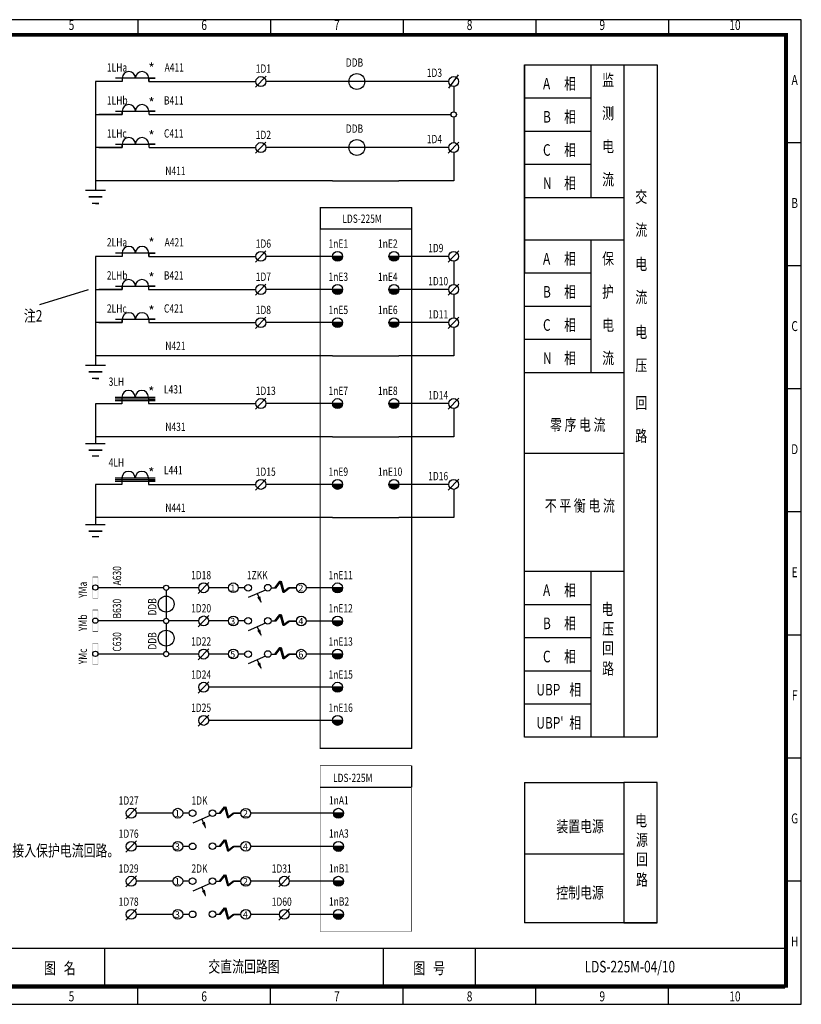
# Model space of a CAD drawing. Extents: x 195 to 2335, y -298 to 306.
# Drawn here: x 1670 to 1905, y 9 to 306 of the extents above; entities that cross this region are included whole.
import ezdxf
from ezdxf.enums import TextEntityAlignment as Align

# ---------------------------------------------------------------- set-up
doc = ezdxf.new("R2010")
doc.units = 0
doc.header["$LTSCALE"] = 10
doc.header["$MEASUREMENT"] = 0
doc.layers.get('0').update_dxf_attribs({"linetype": 'CONTINUOUS'})
doc.layers.add('631J2', color=7, linetype='CONTINUOUS')
doc.styles.add('HZ', font='romans.shx', dxfattribs={"width": 0.75, "bigfont": 'hztxts.shx'})
doc.styles.add('LEAD', font='SimSun.ttf', dxfattribs={"width": 0.75})
doc.styles.get("Standard").update_dxf_attribs({"font": 'romans.shx', "width": 0.75, "bigfont": 'hztxt.shx'})

# ---------------------------------------------------------------- blocks, each defined once
blk = doc.blocks.new('ZKK')
for p, q in [((-0.71, -0.71), (-5.98, -2.99)), ((-3.2, -1.78), (-2.18, -4.23))]:
    blk.add_line(p, q)
blk.add_lwpolyline([(-2.76, -2.79, 1, 0, 0), (-1.94, -4.77, 0, 0, 0)], format="xyseb")

msp = doc.modelspace()

# ---------------------------------------------------------------- hatches: boundary and pattern name
for points in [[(1766.929996, 234.887989), (1763.92833, 234.887989, 1)], [(1783.92833, 234.887989), (1780.926664, 234.887989, 1)], [(1766.929996, 224.887989), (1763.92833, 224.887989, 1)], [(1783.92833, 224.887989), (1780.926664, 224.887989, 1)], [(1766.929996, 214.887989), (1763.92833, 214.887989, 1)], [(1783.92833, 214.887989), (1780.926664, 214.887989, 1)], [(1766.929996, 190.490778), (1763.92833, 190.490778, 1)], [(1783.92833, 190.490778), (1780.926664, 190.490778, 1)], [(1766.929996, 166.093567), (1763.92833, 166.093567, 1)], [(1783.92833, 166.093567), (1780.926664, 166.093567, 1)], [(1766.930388, 134.884334), (1763.928721, 134.884334, 1)], [(1766.93016, 124.884334), (1763.928494, 124.884334, 1)], [(1766.93016, 114.884334), (1763.928494, 114.884334, 1)], [(1766.93016, 104.910189), (1763.928494, 104.910189, 1)], [(1766.93016, 94.910189), (1763.928494, 94.910189, 1)], [(1767.199837, 66.892958), (1764.198171, 66.892958, 1)], [(1767.199837, 56.892958), (1764.198171, 56.892958, 1)], [(1767.199837, 46.38314), (1764.198171, 46.38314, 1)], [(1767.199837, 36.38314), (1764.198171, 36.38314, 1)]]:
    msp.add_hatch(color=0).paths.add_polyline_path(points)

# ---------------------------------------------------------------- linework, layer by layer
at = {"color": 0}
for p, q in [((1905.211669, 306.271775), (1485.211669, 306.271775)), ((1705.211669, 306.271775), (1705.211669, 301.271775)), ((1745.211669, 306.271775), (1745.211669, 301.271775)), ((1785.211669, 306.271775), (1785.211669, 301.271775)), ((1825.211669, 306.271775), (1825.211669, 301.271775)), ((1865.211669, 306.271775), (1865.211669, 301.271775)), ((1905.211669, 9.271775), (1905.211669, 306.271775)), ((1900.211669, 301.271775), (1510.211669, 301.271775)), ((1900.211669, 14.271775), (1900.211669, 301.271775)), ((1821.74022, 292.684336), (1861.74022, 292.684336)), ((1821.74022, 292.684336), (1821.74022, 229.887989)), ((1821.74022, 89.887989), (1821.74022, 292.684336)), ((1821.74022, 292.684336), (1861.74022, 292.684336)), ((1821.74022, 89.887989), (1821.74022, 292.684336)), ((1821.74022, 292.684336), (1861.74022, 292.684336)), ((1841.74022, 292.684336), (1841.74022, 252.684336)), ((1851.74022, 292.684336), (1851.74022, 89.887989)), ((1861.74022, 292.684336), (1861.74022, 89.887989)), ((1861.74022, 292.684336), (1861.74022, 89.887989)), ((1710.492111, 288.616606), (1698.492111, 288.616606)), ((1700.492111, 288.616606), (1700.492111, 287.616606)), ((1700.492111, 288.616606), (1700.492111, 287.616606)), ((1700.492111, 288.616606), (1700.492111, 287.616606)), ((1708.492111, 288.616606), (1710.492111, 288.616606)), ((1708.492111, 287.616606), (1708.492111, 288.616606)), ((1708.492111, 288.616606), (1708.492111, 287.616606)), ((1708.492111, 288.616606), (1708.492111, 287.616606)), ((1743.854447, 289.236073), (1740.657054, 285.872565)), ((1798.92986, 285.616606), (1801.92986, 289.616606)), ((1692.492111, 287.616606), (1692.492111, 254.865216)), ((1693.492111, 287.616606), (1692.492111, 287.616606)), ((1700.492111, 287.616606), (1692.492111, 287.616606)), ((1700.492111, 287.616606), (1693.492111, 287.616606)), ((1708.492111, 287.616606), (1740.812923, 287.616606)), ((1798.92986, 287.616606), (1743.812923, 287.616606)), ((1800.42986, 286.116606), (1800.42986, 278.482356)), ((1821.74022, 282.684336), (1841.74022, 282.684336)), ((1692.492111, 277.682357), (1700.492111, 277.682357)), ((1700.492111, 277.682357), (1693.492111, 277.682357)), ((1698.492111, 278.682357), (1710.492111, 278.682357)), ((1700.492111, 277.682357), (1700.492111, 278.682357)), ((1700.492111, 278.682357), (1700.492111, 277.682357)), ((1708.492111, 278.682357), (1708.492111, 277.682357)), ((1708.492111, 278.682357), (1708.492111, 277.682357)), ((1710.492111, 278.682357), (1708.492111, 278.682357)), ((1708.592111, 277.682357), (1799.62833, 277.682357)), ((1800.42833, 276.882357), (1800.42833, 269.184336)), ((1821.74022, 272.684336), (1841.74022, 272.684336)), ((1700.492111, 267.711108), (1692.492111, 267.711108)), ((1693.492111, 267.711108), (1700.492111, 267.711108)), ((1698.492111, 268.711108), (1710.492111, 268.711108)), ((1700.492111, 268.711108), (1700.492111, 267.711108)), ((1700.492111, 267.711108), (1700.492111, 268.711108)), ((1708.492111, 268.711108), (1708.492111, 267.711108)), ((1708.492111, 268.711108), (1708.492111, 267.711108)), ((1710.492111, 268.711108), (1708.492111, 268.711108)), ((1708.592111, 267.711108), (1740.811632, 267.711108)), ((1743.853156, 269.330574), (1740.655763, 265.967066)), ((1798.92833, 267.711108), (1743.811632, 267.711108)), ((1801.969854, 269.330574), (1798.772461, 265.967066)), ((1905.211669, 269.146775), (1900.211669, 269.146775)), ((1800.42833, 266.211108), (1800.42833, 257.684336)), ((1821.74022, 262.684336), (1841.74022, 262.684336)), ((1763.92833, 257.684336), (1692.492111, 257.684336)), ((1763.92833, 257.684336), (1783.92833, 257.684336)), ((1800.42833, 257.684336), (1783.92833, 257.684336)), ((1689.492111, 254.865216), (1695.492111, 254.865216)), ((1689.492111, 254.865216), (1695.492111, 254.865216)), ((1689.492111, 254.865216), (1695.492111, 254.865216)), ((1689.492111, 254.865216), (1695.492111, 254.865216)), ((1690.492111, 252.865216), (1694.492111, 252.865216)), ((1694.492111, 252.865216), (1690.492111, 252.865216)), ((1694.492111, 252.865216), (1690.492111, 252.865216)), ((1690.492111, 252.865216), (1694.492111, 252.865216)), ((1821.74022, 252.684336), (1851.74022, 252.684336)), ((1693.492111, 250.865216), (1691.492111, 250.865216)), ((1693.492111, 250.865216), (1691.492111, 250.865216)), ((1692.492111, 250.865216), (1693.492111, 250.865216)), ((1692.492111, 250.865216), (1693.492111, 250.865216)), ((1760.177038, 249.641793), (1787.679622, 249.641793)), ((1787.679622, 249.641793), (1787.679622, 86.428176)), ((1821.74022, 239.887989), (1851.74022, 239.887989)), ((1841.74022, 239.887989), (1841.74022, 199.887989)), ((1700.490581, 234.887989), (1692.490581, 234.887989)), ((1693.490581, 234.887989), (1692.490581, 234.887989)), ((1692.492111, 234.887989), (1692.492111, 202.068869)), ((1700.490581, 234.887989), (1693.490581, 234.887989)), ((1710.490581, 235.887989), (1698.490581, 235.887989)), ((1700.490581, 235.887989), (1700.490581, 234.887989)), ((1700.490581, 235.887989), (1700.490581, 234.887989)), ((1700.490581, 235.887989), (1700.490581, 234.887989)), ((1708.490581, 235.887989), (1708.490581, 234.887989)), ((1708.490581, 235.887989), (1708.490581, 234.887989)), ((1708.490581, 234.887989), (1708.490581, 235.887989)), ((1708.490581, 235.887989), (1710.490581, 235.887989)), ((1708.490581, 234.887989), (1740.811393, 234.887989)), ((1743.852917, 236.507455), (1740.655524, 233.143947)), ((1763.92833, 234.887989), (1743.811393, 234.887989)), ((1766.929996, 234.887989), (1763.92833, 234.887989)), ((1783.92833, 234.887989), (1780.926664, 234.887989)), ((1798.92833, 234.887989), (1783.92833, 234.887989)), ((1801.969854, 236.507455), (1798.772461, 233.143947)), ((1800.42833, 233.387989), (1800.42833, 226.387989)), ((1905.211669, 232.021775), (1900.211669, 232.021775)), ((1821.74022, 229.887989), (1841.74022, 229.887989)), ((1698.470071, 225.887989), (1710.470071, 225.887989)), ((1700.470071, 225.887989), (1700.470071, 224.887989)), ((1700.470071, 224.887989), (1700.470071, 225.887989)), ((1710.470071, 225.887989), (1708.470071, 225.887989)), ((1708.470071, 225.887989), (1708.470071, 224.887989)), ((1708.470071, 225.887989), (1708.470071, 224.887989)), ((1743.852917, 226.507455), (1740.655524, 223.143947)), ((1801.969854, 226.507455), (1798.772461, 223.143947)), ((1692.492111, 224.887989), (1700.470071, 224.887989)), ((1700.470071, 224.887989), (1693.470071, 224.887989)), ((1708.470071, 224.887989), (1740.811393, 224.887989)), ((1763.92833, 224.887989), (1743.811393, 224.887989)), ((1766.929996, 224.887989), (1763.92833, 224.887989)), ((1783.92833, 224.887989), (1780.926664, 224.887989)), ((1798.92833, 224.887989), (1783.92833, 224.887989)), ((1800.42833, 223.387989), (1800.42833, 216.387989)), ((1821.74022, 219.887989), (1841.74022, 219.887989)), ((1700.492111, 214.887989), (1692.492111, 214.887989)), ((1693.492111, 214.887989), (1700.492111, 214.887989)), ((1698.492111, 215.887989), (1710.492111, 215.887989)), ((1700.492111, 214.887989), (1700.492111, 215.887989)), ((1700.492111, 215.887989), (1700.492111, 214.887989)), ((1710.492111, 215.887989), (1708.492111, 215.887989)), ((1708.492111, 215.887989), (1708.492111, 214.887989)), ((1708.492111, 215.887989), (1708.492111, 214.887989)), ((1708.492111, 214.887989), (1740.811393, 214.887989)), ((1743.852917, 216.507455), (1740.655524, 213.143947)), ((1763.92833, 214.887989), (1743.811393, 214.887989)), ((1766.929996, 214.887989), (1763.92833, 214.887989)), ((1783.92833, 214.887989), (1780.926664, 214.887989)), ((1798.92833, 214.887989), (1783.92833, 214.887989)), ((1801.969854, 216.507455), (1798.772461, 213.143947)), ((1800.42833, 213.387989), (1800.42833, 204.887989)), ((1821.74022, 209.887989), (1841.74022, 209.887989)), ((1689.492111, 202.068869), (1695.492111, 202.068869)), ((1689.492111, 202.068869), (1695.492111, 202.068869)), ((1689.492111, 202.068869), (1695.492111, 202.068869)), ((1689.492111, 202.068869), (1695.492111, 202.068869)), ((1763.92833, 204.887989), (1692.492111, 204.887989)), ((1763.92833, 204.887989), (1783.92833, 204.887989)), ((1800.42833, 204.887989), (1783.92833, 204.887989)), ((1690.492111, 200.068869), (1694.492111, 200.068869)), ((1694.492111, 200.068869), (1690.492111, 200.068869)), ((1694.492111, 200.068869), (1690.492111, 200.068869)), ((1690.492111, 200.068869), (1694.492111, 200.068869)), ((1821.74022, 199.887989), (1851.74022, 199.887989)), ((1693.492111, 198.068869), (1691.492111, 198.068869)), ((1693.492111, 198.068869), (1691.492111, 198.068869)), ((1692.492111, 198.068869), (1693.492111, 198.068869)), ((1692.492111, 198.068869), (1693.492111, 198.068869)), ((1905.211669, 194.896775), (1900.211669, 194.896775)), ((1692.419135, 190.431633), (1692.419135, 183.431633)), ((1692.419135, 190.431633), (1692.419135, 178.431633)), ((1700.419135, 190.431633), (1692.419135, 190.431633)), ((1700.419135, 190.431633), (1692.419135, 190.431633)), ((1698.419135, 192.431633), (1710.419135, 192.431633)), ((1698.419135, 192.431633), (1710.419135, 192.431633)), ((1698.419135, 191.931633), (1710.419135, 191.931633)), ((1698.419135, 191.931633), (1710.419135, 191.931633)), ((1698.419135, 191.431633), (1710.419135, 191.431633)), ((1698.419135, 191.431633), (1710.419135, 191.431633)), ((1698.419135, 191.431633), (1710.419135, 191.431633)), ((1698.419135, 191.431633), (1710.419135, 191.431633)), ((1700.419135, 192.431633), (1700.419135, 190.431633)), ((1700.419135, 192.431633), (1700.419135, 190.431633)), ((1710.419135, 191.431633), (1708.419135, 191.431633)), ((1710.419135, 191.431633), (1708.419135, 191.431633)), ((1708.419135, 190.490778), (1740.811393, 190.490778)), ((1743.852917, 192.110245), (1740.655524, 188.746737)), ((1763.92833, 190.490778), (1743.811393, 190.490778)), ((1766.929996, 190.490778), (1763.92833, 190.490778)), ((1783.92833, 190.490778), (1780.926664, 190.490778)), ((1798.92833, 190.490778), (1783.92833, 190.490778)), ((1801.969854, 192.110245), (1798.772461, 188.746737)), ((1800.42833, 188.990778), (1800.42833, 180.490778)), ((1689.419135, 178.431633), (1695.419135, 178.431633)), ((1689.419135, 178.431633), (1695.419135, 178.431633)), ((1689.419135, 178.431633), (1695.419135, 178.431633)), ((1689.419135, 178.431633), (1695.419135, 178.431633)), ((1763.92833, 180.490778), (1692.419135, 180.490778)), ((1763.92833, 180.490778), (1783.92833, 180.490778)), ((1800.42833, 180.490778), (1783.92833, 180.490778)), ((1694.419135, 176.431633), (1690.419135, 176.431633)), ((1690.419135, 176.431633), (1694.419135, 176.431633)), ((1690.419135, 176.431633), (1694.419135, 176.431633)), ((1694.419135, 176.431633), (1690.419135, 176.431633)), ((1693.419135, 176.431633), (1691.419135, 176.431633)), ((1821.74022, 175.490778), (1851.74022, 175.490778)), ((1693.419135, 174.631633), (1691.419135, 174.631633)), ((1693.419135, 174.631633), (1691.419135, 174.631633)), ((1698.419135, 168.034422), (1710.419135, 168.034422)), ((1698.419135, 168.034422), (1710.419135, 168.034422)), ((1698.419135, 167.534422), (1710.419135, 167.534422)), ((1698.419135, 167.534422), (1710.419135, 167.534422)), ((1698.419135, 167.034422), (1710.419135, 167.034422)), ((1698.419135, 167.034422), (1710.419135, 167.034422)), ((1698.419135, 167.034422), (1710.419135, 167.034422)), ((1698.419135, 167.034422), (1710.419135, 167.034422)), ((1700.419135, 168.034422), (1700.419135, 166.034422)), ((1700.419135, 168.034422), (1700.419135, 166.034422)), ((1710.419135, 167.034422), (1708.419135, 167.034422)), ((1710.419135, 167.034422), (1708.419135, 167.034422)), ((1743.852917, 167.713034), (1740.655524, 164.349526)), ((1801.969854, 167.713034), (1798.772461, 164.349526)), ((1700.419135, 166.034422), (1692.419135, 166.034422)), ((1700.419135, 166.034422), (1692.419135, 166.034422)), ((1692.419135, 166.034422), (1692.419135, 154.034422)), ((1692.419135, 166.034422), (1692.419135, 159.034422)), ((1708.419135, 166.093567), (1740.811393, 166.093567)), ((1763.92833, 166.093567), (1743.811393, 166.093567)), ((1766.929996, 166.093567), (1763.92833, 166.093567)), ((1783.92833, 166.093567), (1780.926664, 166.093567)), ((1798.92833, 166.093567), (1783.92833, 166.093567)), ((1800.42833, 164.593567), (1800.42833, 156.093567)), ((1905.211669, 157.771775), (1900.211669, 157.771775)), ((1763.92833, 156.093567), (1692.419135, 156.093567)), ((1763.92833, 156.093567), (1783.92833, 156.093567)), ((1800.42833, 156.093567), (1783.92833, 156.093567)), ((1689.419135, 154.034422), (1695.419135, 154.034422)), ((1689.419135, 154.034422), (1695.419135, 154.034422)), ((1689.419135, 154.034422), (1695.419135, 154.034422)), ((1689.419135, 154.034422), (1695.419135, 154.034422)), ((1694.419135, 152.034422), (1690.419135, 152.034422)), ((1690.419135, 152.034422), (1694.419135, 152.034422)), ((1690.419135, 152.034422), (1694.419135, 152.034422)), ((1694.419135, 152.034422), (1690.419135, 152.034422)), ((1693.419135, 152.034422), (1691.419135, 152.034422)), ((1693.419135, 150.234422), (1691.419135, 150.234422)), ((1693.419135, 150.234422), (1691.419135, 150.234422)), ((1821.74022, 139.887989), (1851.74022, 139.887989)), ((1841.74022, 139.887989), (1841.74022, 89.887989)), ((1746.522694, 134.936017), (1748.061562, 136.861475)), ((1746.666108, 134.936017), (1748.204976, 136.861475)), ((1746.737815, 134.936017), (1748.276683, 136.861475)), ((1746.881229, 134.936017), (1748.420097, 136.861475)), ((1748.061562, 136.861475), (1748.929454, 133.590787)), ((1748.204976, 136.861475), (1749.072868, 133.590787)), ((1748.276683, 136.861475), (1749.144575, 133.590787)), ((1748.420097, 136.861475), (1749.287989, 133.590787)), ((1712.969608, 134.910189), (1693.210588, 134.910189)), ((1713.769608, 134.110189), (1713.769608, 125.710189)), ((1723.579362, 134.910189), (1714.569608, 134.910189)), ((1726.620887, 136.529656), (1723.423493, 133.166148)), ((1732.509435, 134.910189), (1726.579362, 134.910189)), ((1737.442712, 134.910189), (1735.4489, 134.910189)), ((1745.437862, 134.936017), (1746.881229, 134.936017)), ((1748.929454, 133.590787), (1750.547626, 134.884334)), ((1749.072868, 133.590787), (1750.69104, 134.884334)), ((1749.144575, 133.590787), (1750.762747, 134.884334)), ((1749.287989, 133.590787), (1750.906161, 134.884334)), ((1750.547626, 134.884334), (1752.998937, 134.884334)), ((1752.998937, 134.884334), (1750.762747, 134.884334)), ((1763.928721, 134.884334), (1755.938403, 134.884334)), ((1766.930388, 134.884334), (1763.928721, 134.884334)), ((1821.74022, 129.887989), (1841.74022, 129.887989)), ((1712.969608, 124.910189), (1693.210588, 124.910189)), ((1723.579362, 124.910189), (1714.569608, 124.910189)), ((1726.620887, 126.529656), (1723.423493, 123.166148)), ((1732.509435, 124.910189), (1726.579362, 124.910189)), ((1737.442712, 124.910189), (1735.4489, 124.910189)), ((1745.437862, 124.936017), (1746.881229, 124.936017)), ((1746.522694, 124.936017), (1748.061562, 126.861475)), ((1746.666108, 124.936017), (1748.204976, 126.861475)), ((1746.737815, 124.936017), (1748.276683, 126.861475)), ((1746.881229, 124.936017), (1748.420097, 126.861475)), ((1748.061562, 126.861475), (1748.929454, 123.590787)), ((1748.204976, 126.861475), (1749.072868, 123.590787)), ((1748.276683, 126.861475), (1749.144575, 123.590787)), ((1748.420097, 126.861475), (1749.287989, 123.590787)), ((1748.929454, 123.590787), (1750.547626, 124.884334)), ((1749.072868, 123.590787), (1750.69104, 124.884334)), ((1749.144575, 123.590787), (1750.762747, 124.884334)), ((1749.287989, 123.590787), (1750.906161, 124.884334)), ((1750.547626, 124.884334), (1752.998937, 124.884334)), ((1752.998937, 124.884334), (1750.762747, 124.884334)), ((1763.928721, 124.884334), (1755.938403, 124.884334)), ((1766.930388, 124.884334), (1763.928721, 124.884334)), ((1713.769608, 124.110189), (1713.769608, 115.710189)), ((1821.74022, 119.887989), (1841.74022, 119.887989)), ((1905.211669, 120.646775), (1900.211669, 120.646775)), ((1726.620887, 116.529656), (1723.423493, 113.166148)), ((1746.522467, 114.936017), (1748.061335, 116.861475)), ((1746.665881, 114.936017), (1748.204749, 116.861475)), ((1746.737588, 114.936017), (1748.276456, 116.861475)), ((1746.881002, 114.936017), (1748.41987, 116.861475)), ((1748.061335, 116.861475), (1748.929227, 113.590787)), ((1748.204749, 116.861475), (1749.072641, 113.590787)), ((1748.276456, 116.861475), (1749.144348, 113.590787)), ((1748.41987, 116.861475), (1749.287762, 113.590787)), ((1712.969608, 114.910189), (1693.210588, 114.910189)), ((1723.579362, 114.910189), (1714.569608, 114.910189)), ((1732.509435, 114.910189), (1726.579362, 114.910189)), ((1737.442485, 114.910189), (1735.448672, 114.910189)), ((1745.437634, 114.936017), (1746.881002, 114.936017)), ((1748.929227, 113.590787), (1750.547398, 114.884334)), ((1749.072641, 113.590787), (1750.690812, 114.884334)), ((1749.144348, 113.590787), (1750.762519, 114.884334)), ((1749.287762, 113.590787), (1750.905933, 114.884334)), ((1750.547398, 114.884334), (1752.99871, 114.884334)), ((1752.99871, 114.884334), (1750.762519, 114.884334)), ((1763.928494, 114.884334), (1755.938175, 114.884334)), ((1766.93016, 114.884334), (1763.928494, 114.884334)), ((1821.74022, 109.887989), (1841.74022, 109.887989)), ((1726.620887, 106.529656), (1723.423493, 103.166148)), ((1763.928494, 104.910189), (1726.579362, 104.910189)), ((1766.93016, 104.910189), (1763.928494, 104.910189)), ((1821.74022, 99.887989), (1841.74022, 99.887989)), ((1726.620887, 96.529656), (1723.423493, 93.166148)), ((1763.928494, 94.910189), (1726.579362, 94.910189)), ((1766.93016, 94.910189), (1763.928494, 94.910189)), ((1861.74022, 89.887989), (1821.74022, 89.887989)), ((1861.74022, 89.887989), (1821.74022, 89.887989)), ((1787.679622, 86.428176), (1760.177038, 86.428176)), ((1905.211669, 83.521775), (1900.211669, 83.521775)), ((1760.177038, 74.753743), (1787.679622, 74.753743)), ((1821.74022, 76.186532), (1851.74022, 76.186532)), ((1704.777401, 68.53828), (1701.580008, 65.174772)), ((1729.823951, 66.944641), (1731.36282, 68.870099)), ((1729.967365, 66.944641), (1731.506234, 68.870099)), ((1730.039072, 66.944641), (1731.577941, 68.870099)), ((1730.182486, 66.944641), (1731.721355, 68.870099)), ((1731.36282, 68.870099), (1732.230711, 65.59941)), ((1731.506234, 68.870099), (1732.374125, 65.59941)), ((1731.577941, 68.870099), (1732.445832, 65.59941)), ((1731.721355, 68.870099), (1732.589246, 65.59941)), ((1720.743969, 66.918813), (1718.750157, 66.918813)), ((1728.739119, 66.944641), (1730.182486, 66.944641)), ((1732.230711, 65.59941), (1733.848883, 66.892958)), ((1732.374125, 65.59941), (1733.992297, 66.892958)), ((1732.445832, 65.59941), (1734.064004, 66.892958)), ((1732.589246, 65.59941), (1734.207418, 66.892958)), ((1733.848883, 66.892958), (1736.300195, 66.892958)), ((1736.300195, 66.892958), (1734.064004, 66.892958)), ((1764.198171, 66.892958), (1739.23966, 66.892958)), ((1767.199837, 66.892958), (1764.198171, 66.892958)), ((1704.777401, 58.53828), (1701.580008, 55.174772)), ((1720.743969, 56.918813), (1718.750157, 56.918813)), ((1728.739119, 56.944641), (1730.182486, 56.944641)), ((1729.823951, 56.944641), (1731.36282, 58.870099)), ((1729.967365, 56.944641), (1731.506234, 58.870099)), ((1730.039072, 56.944641), (1731.577941, 58.870099)), ((1730.182486, 56.944641), (1731.721355, 58.870099)), ((1731.36282, 58.870099), (1732.230711, 55.59941)), ((1731.506234, 58.870099), (1732.374125, 55.59941)), ((1731.577941, 58.870099), (1732.445832, 55.59941)), ((1731.721355, 58.870099), (1732.589246, 55.59941)), ((1732.230711, 55.59941), (1733.848883, 56.892958)), ((1732.374125, 55.59941), (1733.992297, 56.892958)), ((1732.445832, 55.59941), (1734.064004, 56.892958)), ((1732.589246, 55.59941), (1734.207418, 56.892958)), ((1733.848883, 56.892958), (1736.300195, 56.892958)), ((1736.300195, 56.892958), (1734.064004, 56.892958)), ((1764.198171, 56.892958), (1739.23966, 56.892958)), ((1767.199837, 56.892958), (1764.198171, 56.892958)), ((1821.74022, 54.679979), (1851.74022, 54.679979)), ((1704.777401, 48.028462), (1701.580008, 44.664954)), ((1729.823951, 46.434823), (1731.36282, 48.360281)), ((1729.967365, 46.434823), (1731.506234, 48.360281)), ((1730.039072, 46.434823), (1731.577941, 48.360281)), ((1730.182486, 46.434823), (1731.721355, 48.360281)), ((1731.36282, 48.360281), (1732.230711, 45.089592)), ((1731.506234, 48.360281), (1732.374125, 45.089592)), ((1731.577941, 48.360281), (1732.445832, 45.089592)), ((1731.721355, 48.360281), (1732.589246, 45.089592)), ((1750.922102, 48.028462), (1747.724709, 44.664954)), ((1720.743969, 46.408995), (1718.750157, 46.408995)), ((1728.739119, 46.434823), (1730.182486, 46.434823)), ((1732.230711, 45.089592), (1733.848883, 46.38314)), ((1732.374125, 45.089592), (1733.992297, 46.38314)), ((1732.445832, 45.089592), (1734.064004, 46.38314)), ((1732.589246, 45.089592), (1734.207418, 46.38314)), ((1733.848883, 46.38314), (1736.300195, 46.38314)), ((1736.300195, 46.38314), (1734.064004, 46.38314)), ((1747.880801, 46.38314), (1739.23966, 46.38314)), ((1764.198171, 46.38314), (1750.880355, 46.38314)), ((1767.199837, 46.38314), (1764.198171, 46.38314)), ((1905.211669, 46.396775), (1900.211669, 46.396775)), ((1704.777401, 38.028462), (1701.580008, 34.664954)), ((1720.743969, 36.408995), (1718.750157, 36.408995)), ((1728.739119, 36.434823), (1730.182486, 36.434823)), ((1729.823951, 36.434823), (1731.36282, 38.360281)), ((1729.967365, 36.434823), (1731.506234, 38.360281)), ((1730.039072, 36.434823), (1731.577941, 38.360281)), ((1730.182486, 36.434823), (1731.721355, 38.360281)), ((1731.36282, 38.360281), (1732.230711, 35.089592)), ((1731.506234, 38.360281), (1732.374125, 35.089592)), ((1731.577941, 38.360281), (1732.445832, 35.089592)), ((1731.721355, 38.360281), (1732.589246, 35.089592)), ((1732.230711, 35.089592), (1733.848883, 36.38314)), ((1732.374125, 35.089592), (1733.992297, 36.38314)), ((1732.445832, 35.089592), (1734.064004, 36.38314)), ((1732.589246, 35.089592), (1734.207418, 36.38314)), ((1733.848883, 36.38314), (1736.300195, 36.38314)), ((1736.300195, 36.38314), (1734.064004, 36.38314)), ((1747.880801, 36.38314), (1739.23966, 36.38314)), ((1750.922102, 38.028462), (1747.724709, 34.664954)), ((1764.198171, 36.38314), (1750.880355, 36.38314)), ((1767.199837, 36.38314), (1764.198171, 36.38314)), ((1861.74022, 33.819095), (1821.74022, 33.819095)), ((1861.74022, 33.819095), (1821.74022, 33.819095)), ((1900.211669, 26.088829), (1510.211669, 26.088829)), ((1695.211669, 26.088829), (1695.211669, 14.271775)), ((1779.211669, 26.088829), (1779.211669, 14.271775)), ((1806.875182, 26.088829), (1806.875182, 14.271775)), ((1900.212166, 14.271775), (1900.211669, 26.088829)), ((1900.212166, 14.271775), (1510.211669, 14.271775)), ((1510.211669, 14.271775), (1900.211669, 14.271775)), ((1705.211669, 9.271775), (1705.211669, 14.271775)), ((1745.211669, 9.271775), (1745.211669, 14.271775)), ((1785.211669, 9.271775), (1785.211669, 14.271775)), ((1825.211669, 9.271775), (1825.211669, 14.271775)), ((1865.211669, 9.271775), (1865.211669, 14.271775)), ((1485.211669, 9.271775), (1905.211669, 9.271775))]:
    msp.add_line(p, q, dxfattribs=at)
at = {"color": 0, "ltscale": 15}
for p, q in [((1760.177038, 249.641793), (1760.177038, 243.141793)), ((1760.177038, 243.141793), (1787.679622, 243.141793)), ((1690.282171, 224.74998), (1675.589539, 220.2531)), ((1708.419135, 192.431633), (1708.419135, 190.490778)), ((1708.419135, 168.034422), (1708.419135, 166.093567)), ((1787.679622, 81.253743), (1787.679622, 74.753743)), ((1715.810692, 66.918813), (1704.735877, 66.918813)), ((1715.810692, 56.918813), (1704.735877, 56.918813)), ((1715.810692, 46.408995), (1704.735877, 46.408995)), ((1715.810692, 36.408995), (1704.735877, 36.408995))]:
    msp.add_line(p, q, dxfattribs=at)
at = {"color": 0, "ltscale": 2}
for p, q in [((1821.74022, 76.186532), (1821.74022, 33.819095)), ((1851.74022, 76.186532), (1851.74022, 33.819095)), ((1861.74022, 76.186532), (1851.74022, 76.186532)), ((1861.74022, 33.819095), (1861.74022, 76.186532)), ((1851.74022, 33.819095), (1861.74022, 33.819095))]:
    msp.add_line(p, q, dxfattribs=at)
at = {"color": 0, "const_width": 1}
msp.add_lwpolyline([(1510.711669, 14.771775), (1900.711669, 14.771775), (1900.711669, 301.771775), (1510.711669, 301.771775)], close=True, dxfattribs=at)
at = {"color": 0, "ltscale": 15, "const_width": 0.3}
msp.add_lwpolyline([(1760.177038, 249.641793), (1787.679622, 249.641793), (1787.679622, 86.428176), (1760.177038, 86.428176), (1760.177038, 249.641793), (1787.679622, 249.641793)], dxfattribs=at)
at = {"color": 0}
for centre, radius in [((1742.312923, 287.616606), 1.5), ((1771.228155, 287.616606), 2.4), ((1800.42986, 287.616606), 1.5), ((1800.42833, 277.682357), 0.8), ((1742.311632, 267.711108), 1.5), ((1771.226775, 267.711108), 2.4), ((1800.42833, 267.711108), 1.5), ((1742.311393, 234.887989), 1.5), ((1765.429163, 234.887989), 1.500833), ((1782.427497, 234.887989), 1.500833), ((1800.42833, 234.887989), 1.5), ((1742.311393, 224.887989), 1.5), ((1765.429163, 224.887989), 1.500833), ((1782.427497, 224.887989), 1.500833), ((1800.42833, 224.887989), 1.5), ((1742.311393, 214.887989), 1.5), ((1765.429163, 214.887989), 1.500833), ((1782.427497, 214.887989), 1.500833), ((1800.42833, 214.887989), 1.5), ((1742.311393, 190.490778), 1.5), ((1765.429163, 190.490778), 1.500833), ((1782.427497, 190.490778), 1.500833), ((1800.42833, 190.490778), 1.5), ((1742.311393, 166.093567), 1.5), ((1765.429163, 166.093567), 1.500833), ((1782.427497, 166.093567), 1.500833), ((1800.42833, 166.093567), 1.5), ((1692.410588, 134.990189), 0.8), ((1713.769608, 134.910189), 0.8), ((1725.079362, 134.910189), 1.5), ((1733.979167, 134.910189), 1.469733), ((1738.442712, 134.910189), 1), ((1744.437862, 134.936017), 1), ((1754.46867, 134.884334), 1.469733), ((1765.429555, 134.884334), 1.500833), ((1713.769608, 129.99409), 2.4), ((1692.410588, 124.990189), 0.8), ((1713.769608, 124.910189), 0.8), ((1725.079362, 124.910189), 1.5), ((1733.979167, 124.910189), 1.469733), ((1738.442712, 124.910189), 1), ((1744.437862, 124.936017), 1), ((1754.46867, 124.884334), 1.469733), ((1765.429327, 124.884334), 1.500833), ((1713.769608, 119.713384), 2.4), ((1725.079362, 114.910189), 1.5), ((1733.97894, 114.910189), 1.469733), ((1738.442485, 114.910189), 1), ((1744.437634, 114.936017), 1), ((1754.468443, 114.884334), 1.469733), ((1765.429327, 114.884334), 1.500833), ((1692.410588, 114.990189), 0.8), ((1713.769608, 114.910189), 0.8), ((1725.079362, 104.910189), 1.5), ((1765.429327, 104.910189), 1.500833), ((1725.079362, 94.910189), 1.5), ((1765.429327, 94.910189), 1.500833), ((1703.235877, 66.918813), 1.5), ((1717.280425, 66.918813), 1.469733), ((1737.769927, 66.892958), 1.469733), ((1765.699004, 66.892958), 1.500833), ((1721.743969, 66.918813), 1), ((1727.739119, 66.944641), 1), ((1703.235877, 56.918813), 1.5), ((1717.280425, 56.918813), 1.469733), ((1721.743969, 56.918813), 1), ((1727.739119, 56.944641), 1), ((1737.769927, 56.892958), 1.469733), ((1765.699004, 56.892958), 1.500833), ((1703.235877, 46.408995), 1.5), ((1717.280425, 46.408995), 1.469733), ((1737.769927, 46.38314), 1.469733), ((1749.380578, 46.408995), 1.5), ((1765.699004, 46.38314), 1.500833), ((1721.743969, 46.408995), 1), ((1727.739119, 46.434823), 1), ((1703.235877, 36.408995), 1.5), ((1717.280425, 36.408995), 1.469733), ((1721.743969, 36.408995), 1), ((1727.739119, 36.434823), 1), ((1737.769927, 36.38314), 1.469733), ((1749.380578, 36.408995), 1.5), ((1765.699004, 36.38314), 1.500833)]:
    msp.add_circle(centre, radius, dxfattribs=at)
for centre in [(1702.492111, 288.616606), (1702.492111, 288.616606), (1702.492111, 288.616606), (1706.492111, 288.616606), (1706.492111, 288.616606), (1702.492111, 278.682357), (1706.492111, 278.682357), (1702.492111, 268.711108), (1706.492111, 268.711108), (1702.490581, 235.887989), (1702.490581, 235.887989), (1702.490581, 235.887989), (1706.490581, 235.887989), (1706.490581, 235.887989), (1702.470071, 225.887989), (1706.470071, 225.887989), (1702.492111, 215.887989), (1706.492111, 215.887989), (1702.419135, 192.431633), (1702.419135, 192.431633), (1706.419135, 192.431633), (1706.419135, 192.431633), (1702.419135, 168.034422), (1702.419135, 168.034422), (1706.419135, 168.034422), (1706.419135, 168.034422)]:
    msp.add_arc(centre, 2, 0, 180, dxfattribs=at)
for points in [[(1698.492111, 288.666606), (1698.492111, 288.566606), (1710.492111, 288.666606), (1710.492111, 288.566606)], [(1698.492111, 288.666606), (1698.492111, 288.566606), (1710.492111, 288.666606), (1710.492111, 288.566606)], [(1698.492111, 278.732357), (1698.492111, 278.632357), (1710.492111, 278.732357), (1710.492111, 278.632357)], [(1698.492111, 268.761108), (1698.492111, 268.661108), (1710.492111, 268.761108), (1710.492111, 268.661108)], [(1698.490581, 235.937989), (1698.490581, 235.837989), (1710.490581, 235.937989), (1710.490581, 235.837989)], [(1698.490581, 235.937989), (1698.490581, 235.837989), (1710.490581, 235.937989), (1710.490581, 235.837989)], [(1698.470071, 225.937989), (1698.470071, 225.837989), (1710.470071, 225.937989), (1710.470071, 225.837989)], [(1698.492111, 215.937989), (1698.492111, 215.837989), (1710.492111, 215.937989), (1710.492111, 215.837989)], [(1691.530588, 131.790189), (1691.690588, 131.790189), (1691.530588, 138.190189), (1691.690588, 138.190189)], [(1691.610588, 138.270189), (1691.610588, 138.110189), (1693.210588, 138.270189), (1693.210588, 138.110189)], [(1691.610588, 138.270189), (1691.610588, 138.110189), (1693.210588, 138.270189), (1693.210588, 138.110189)], [(1693.130588, 131.790189), (1693.290588, 131.790189), (1693.130588, 138.190189), (1693.290588, 138.190189)], [(1691.610588, 131.870189), (1691.610588, 131.710189), (1693.210588, 131.870189), (1693.210588, 131.710189)], [(1691.530588, 121.790189), (1691.690588, 121.790189), (1691.530588, 128.190189), (1691.690588, 128.190189)], [(1691.610588, 128.270189), (1691.610588, 128.110189), (1693.210588, 128.270189), (1693.210588, 128.110189)], [(1691.610588, 128.270189), (1691.610588, 128.110189), (1693.210588, 128.270189), (1693.210588, 128.110189)], [(1693.130588, 121.790189), (1693.290588, 121.790189), (1693.130588, 128.190189), (1693.290588, 128.190189)], [(1691.610588, 121.870189), (1691.610588, 121.710189), (1693.210588, 121.870189), (1693.210588, 121.710189)], [(1691.530588, 111.790189), (1691.690588, 111.790189), (1691.530588, 118.190189), (1691.690588, 118.190189)], [(1691.610588, 118.270189), (1691.610588, 118.110189), (1693.210588, 118.270189), (1693.210588, 118.110189)], [(1691.610588, 118.270189), (1691.610588, 118.110189), (1693.210588, 118.270189), (1693.210588, 118.110189)], [(1693.130588, 111.790189), (1693.290588, 111.790189), (1693.130588, 118.190189), (1693.290588, 118.190189)], [(1691.610588, 111.870189), (1691.610588, 111.710189), (1693.210588, 111.870189), (1693.210588, 111.710189)]]:
    msp.add_trace(points, dxfattribs=at)
at = {"layer": '631J2', "color": 0, "const_width": 0.16}
msp.add_lwpolyline([(1760.177038, 31.245109), (1787.679622, 31.245109), (1787.679622, 81.253743), (1760.177038, 81.253743)], close=True, dxfattribs=at)

# ---------------------------------------------------------------- block references
at = {"color": 0}
for p in [(1744.437862, 134.936017), (1744.437862, 124.936017), (1744.437634, 114.961873), (1727.739119, 66.944641), (1727.739119, 46.434823)]:
    msp.add_blockref('ZKK', p, dxfattribs=at)

# ---------------------------------------------------------------- texts
at = {"color": 0, "width": 0.75}
for s, p in [('5', (1685.211669, 304.271775)), ('6', (1725.211669, 304.271775)), ('7', (1765.211669, 304.271775)), ('8', (1805.211669, 304.271775)), ('9', (1845.211669, 304.271775)), ('10', (1885.211669, 304.271775)), ('A', (1903.211669, 287.709275)), ('B', (1903.211669, 250.584275)), ('C', (1903.211669, 213.459275)), ('D', (1903.211669, 176.334275)), ('E', (1903.211669, 139.209275)), ('F', (1903.211669, 102.084275)), ('G', (1903.211669, 64.959275)), ('H', (1903.211669, 27.834275)), ('5', (1685.211669, 11.271775)), ('6', (1725.211669, 11.271775)), ('7', (1765.211669, 11.271775)), ('8', (1805.211669, 11.271775)), ('9', (1845.211669, 11.271775)), ('10', (1885.211669, 11.271775))]:
    msp.add_text(s, height=3, dxfattribs=at).set_placement(p, align=Align.MIDDLE)
for s, height, p in [('DDB', 2.5, (1767.927376, 292.092166)), ('1LHa', 2.5, (1695.892111, 290.616606)), ('A411', 2.5, (1713.292111, 290.616606)), ('1D1', 2.5, (1740.764224, 290.278079)), ('1D3', 2.5, (1792.323546, 289.015912)), ('A', 3.5, (1827.354269, 285.221482)), ('相', 3.5, (1833.726288, 285.221482)), ('监', 3.5, (1845.181005, 286.316769)), ('1LHb             ', 2.5, (1695.892111, 280.682357)), ('B411', 2.5, (1713.092111, 280.682357)), ('相', 3.5, (1833.726288, 275.221482)), ('测', 3.5, (1845.181005, 276.316769)), ('B', 3.5, (1827.354269, 275.221482)), ('C411', 2.5, (1713.092111, 270.711108)), ('DDB', 2.5, (1767.925846, 272.159896)), ('1LHc              ', 2.5, (1695.892111, 270.711108)), ('1D2', 2.5, (1740.764224, 270.278079)), ('1D4', 2.5, (1792.323546, 269.015912)), ('C', 3.5, (1827.354269, 265.221482)), ('N411', 2.5, (1713.492111, 259.400101)), ('N', 3.5, (1827.354269, 255.221482)), ('交', 3.5, (1855.181005, 251.096754)), ('LDS-225M', 2.5, (1766.86117, 244.992976)), ('2LHa', 2.5, (1695.890581, 237.887989)), ('A421', 2.5, (1713.290581, 237.887989)), ('1D6', 2.5, (1740.764224, 237.481731)), ('1nE1', 2.5, (1762.691148, 237.481731)), ('1nE2', 2.5, (1777.614923, 237.481731)), ('1D9', 2.5, (1792.737471, 236.14466)), ('A', 3.5, (1827.354269, 232.425134)), ('2LHb             ', 2.5, (1695.870071, 227.887989)), ('B421', 2.5, (1713.070071, 227.887989)), ('1D7', 2.5, (1740.764224, 227.481731)), ('1nE3', 2.5, (1762.691148, 227.481731)), ('1nE4', 2.5, (1777.614923, 227.481731)), ('1D10', 2.5, (1792.737471, 226.14466)), ('B', 3.5, (1827.354269, 222.425134)), ('2LHc              ', 2.5, (1695.892111, 217.887989)), ('C421', 2.5, (1713.092111, 217.91476)), ('1D8', 2.5, (1740.764224, 217.481731)), ('1nE5', 2.5, (1762.691148, 217.481731)), ('1nE6', 2.5, (1777.614923, 217.481731)), ('1D11', 2.5, (1792.737471, 216.14466)), ('C', 3.5, (1827.354269, 212.425134)), ('N421', 2.5, (1713.492111, 206.603753)), ('N', 3.5, (1827.354269, 202.425134)), ('3LH', 2.5, (1696.419135, 195.831633)), ('L431', 2.5, (1713.092111, 193.517549)), ('1D13', 2.5, (1740.764224, 193.08452)), ('1nE7', 2.5, (1762.691148, 193.08452)), ('1nE8', 2.5, (1777.614923, 193.08452)), ('1D14', 2.5, (1792.737471, 191.74745)), ('N431', 2.5, (1713.492111, 182.206542)), ('4LH', 2.5, (1696.419135, 171.434422)), ('L441', 2.5, (1713.092111, 169.120338)), ('1D15', 2.5, (1740.764224, 168.687309)), ('1nE9', 2.5, (1762.691148, 168.687309)), ('1nE10', 2.5, (1777.614923, 168.687309)), ('1D16', 2.5, (1792.737471, 167.350239)), ('N441', 2.5, (1713.492111, 157.809331)), ('1D18', 2.5, (1721.283, 137.481731)), ('1ZKK', 2.5, (1738.082442, 137.481731)), ('1nE11', 2.5, (1762.69154, 137.478077)), ('A', 3.5, (1827.354269, 132.425134)), ('1D20', 2.5, (1721.283, 127.481731)), ('1nE12', 2.5, (1762.691148, 127.481731)), ('B', 3.5, (1827.354269, 122.425134)), ('1D22', 2.5, (1721.283, 117.481731)), ('1nE13', 2.5, (1762.691148, 117.455876)), ('C', 3.5, (1827.354269, 112.425134)), ('1D24', 2.5, (1721.283, 107.481731)), ('1nE15', 2.5, (1762.691313, 107.503932)), ('UBP', 3.5, (1825.363316, 102.425134)), ('1D25', 2.5, (1721.283, 97.481731)), ('1nE16', 2.5, (1762.691313, 97.503932)), ("UBP'", 3.5, (1825.363316, 92.425134)), ('LDS-225M', 2.5, (1764.060244, 76.325557)), ('1D27', 2.5, (1699.439514, 69.490355)), ('1DK', 2.5, (1721.383699, 69.490355)), ('1nA1', 2.5, (1762.82951, 69.550598)), ('1D76', 2.5, (1699.439514, 59.490355)), ('1nA3', 2.5, (1762.82951, 59.550598)), ('1D29', 2.5, (1699.439514, 48.980537)), ('2DK', 2.5, (1721.383699, 48.980537)), ('1D31', 2.5, (1745.584215, 48.980537)), ('1nB1', 2.5, (1762.82951, 49.04078)), ('1nB2', 2.5, (1762.82951, 39.04078)), ('1D78', 2.5, (1699.439514, 38.980537)), ('1D60', 2.5, (1745.584215, 38.980537))]:
    msp.add_text(s, height=height, dxfattribs=at).set_placement(p)
at = {"color": 0}
for s, height, p in [('*', 3, (1708.392111, 290.116606)), ('*', 3, (1708.392111, 279.682357)), ('*', 3, (1708.392111, 269.711108)), ('*', 3, (1708.390581, 237.387989)), ('*', 3, (1708.370071, 226.887989)), ('*', 3, (1708.392111, 216.887989)), ('*', 3, (1708.319135, 192.489209)), ('*', 3, (1708.319135, 168.091998)), ('1', 2, (1733.073733, 133.839385)), ('2', 2, (1753.599357, 133.843531)), ('3', 2, (1733.073733, 123.839385)), ('4', 2, (1753.599357, 123.843531)), ('5', 2, (1733.073506, 113.839385)), ('6', 2, (1753.59913, 113.843531)), ('1', 2, (1716.37499, 65.848008)), ('2', 2, (1736.900614, 65.852154)), ('3', 2, (1716.37499, 55.848008)), ('4', 2, (1736.900614, 55.852154)), ('1', 2, (1716.37499, 45.33819)), ('2', 2, (1736.900614, 45.342336)), ('3', 2, (1716.37499, 35.33819)), ('4', 2, (1736.900614, 35.342336))]:
    msp.add_text(s, height=height, dxfattribs=at).set_placement(p)
at = {"color": 0, "style": 'HZ', "width": 0.75}
for s, p in [('电', (1845.181005, 266.316769)), ('相', (1833.726288, 265.221482)), ('相', (1833.726288, 255.221482)), ('流', (1845.181005, 256.316769)), ('流', (1855.181005, 241.096754)), ('相', (1833.726288, 232.425134)), ('保', (1845.181005, 232.425134)), ('电', (1855.181005, 230.806602)), ('相', (1833.726288, 222.425134)), ('护', (1845.181005, 222.425134)), ('流', (1855.181005, 220.806602)), ('注2', (1670.876798, 215.188721)), ('相', (1833.726288, 212.425134)), ('电', (1845.181005, 212.425134)), ('电', (1855.181005, 210.289606)), ('相', (1833.726288, 202.425134)), ('流', (1845.181005, 202.425134)), ('压', (1855.181005, 200.289606)), ('回', (1855.181005, 188.942728)), ('零 序 电 流', (1829.453647, 182.32051)), ('路', (1855.181005, 178.942728)), ('不 平 衡 电 流', (1827.8897, 157.923299)), ('相', (1833.726288, 132.425134)), ('电', (1844.938552, 126.692089)), ('相', (1833.726288, 122.425134)), ('压', (1845.181005, 120.795029)), ('相', (1833.726288, 112.425134)), ('回', (1845.181005, 114.92603)), ('路', (1845.181005, 108.800826)), ('相', (1835.274803, 102.425134)), ('相', (1835.274803, 92.425134)), ('电', (1855.137563, 62.990632)), ('装置电源', (1831.364392, 61.206529)), ('源', (1855.380016, 57.093573)), ('注2：对于电流互感器采用不完全星型时，仅用将A、C相电流接入保护电流回路。', (1571.407399, 53.88539)), ('回', (1855.380016, 51.224573)), ('路', (1855.380016, 45.099369)), ('控制电源', (1831.364392, 41.190923))]:
    msp.add_text(s, height=3.5, dxfattribs=at).set_placement(p)
for s, p in [('A630 ', (1700.191481, 135.641372)), ('YMa', (1689.854673, 131.859421)), ('B630 ', (1700.191481, 125.641372)), ('DDB', (1710.80727, 126.566066)), ('YMb', (1689.854673, 121.859421)), ('C630 ', (1700.191481, 115.641372)), ('DDB', (1710.80727, 116.28536)), ('YMc', (1689.854673, 111.859421))]:
    msp.add_text(s, height=2.5, rotation=90, dxfattribs=at).set_placement(p)
at = {"color": 0, "style": 'LEAD', "width": 0.75}
for s, p in [('图   名', (1681.711669, 20.180302)), ('图   号', (1793.043425, 20.180302))]:
    msp.add_text(s, height=3.5, dxfattribs=at).set_placement(p, align=Align.MIDDLE_CENTER)
for s, p in [('交直流回路图', (1737.211669, 20.180325)), ('LDS-225M-04/10', (1853.543669, 20.180325))]:
    msp.add_text(s, height=3.5, dxfattribs=at).set_placement(p, align=Align.MIDDLE)

doc.saveas('drawing.dxf')
